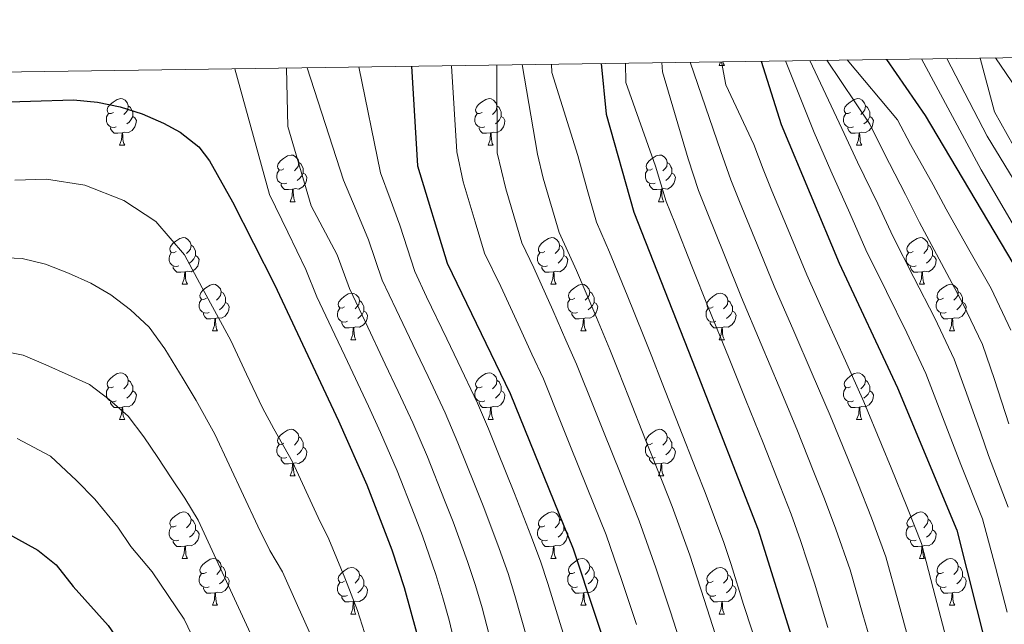
# Model space of a CAD drawing. Units: metres. Extents: x 595600 to 600097, y 4779605 to 4782639.
# Drawn here: x 597163 to 597375, y 4782216 to 4782346 of the extents above; entities that cross this region are included whole.
import ezdxf

# ---------------------------------------------------------------- set-up
doc = ezdxf.new("R2010")
doc.units = ezdxf.units.M
doc.header["$MEASUREMENT"] = 0
doc.linetypes.add('DGN Style 3', pattern=[1147.6976, 819.784, -327.9136])
for name, color, linetype, lineweight in [('Nivel 11', 7, 'Continuous', 0), ('Nivel 36', 7, 'Continuous', 0), ('Nivel 4', 7, 'Continuous', 0), ('Nivel 5', 7, 'Continuous', 0), ('Nivel 61', 7, 'Continuous', 0), ('Nivel 63', 7, 'Continuous', 0)]:
    doc.layers.add(name, color=color, linetype=linetype, lineweight=lineweight)

msp = doc.modelspace()

# ---------------------------------------------------------------- linework, layer by layer
at = {"layer": 'Nivel 11', "color": 142, "linetype": 'DGN Style 3', "lineweight": 13}
msp.add_polyline3d([(597412.13, 4782226.35, 364.72), (597409, 4782247.59, 364.72), (597403.81, 4782269.37, 364.44), (597400.01, 4782277.5, 364.44), (597372.86, 4782326.25, 365), (597369.8, 4782337.79, 364.64)], dxfattribs=at)
at = {"layer": 'Nivel 36', "color": 92, "linetype": 'Continuous', "lineweight": 0}
for p, q in [((597313.64, 4782336.18), (597313.95, 4782336.99)), ((597313.64, 4782336.18), (597314.77, 4782336.18)), ((597184.57, 4782319.04), (597185.69, 4782319.04)), ((597263.89, 4782319.04), (597265.02, 4782319.04)), ((597343.22, 4782319.04), (597344.35, 4782319.04)), ((597221.26, 4782306.9), (597222.38, 4782306.9)), ((597300.58, 4782306.9), (597301.71, 4782306.9)), ((597198.07, 4782289.13), (597199.19, 4782289.13)), ((597277.4, 4782289.13), (597278.52, 4782289.13)), ((597356.72, 4782289.13), (597357.85, 4782289.13)), ((597204.55, 4782279.09), (597205.67, 4782279.09)), ((597283.87, 4782279.09), (597285, 4782279.09)), ((597363.2, 4782279.1), (597364.32, 4782279.1)), ((597234.32, 4782277.19), (597235.44, 4782277.19)), ((597313.64, 4782277.19), (597314.77, 4782277.19)), ((597184.57, 4782260.05), (597185.69, 4782260.05)), ((597263.89, 4782260.05), (597265.02, 4782260.05)), ((597343.22, 4782260.05), (597344.35, 4782260.05)), ((597221.26, 4782247.91), (597222.38, 4782247.91)), ((597300.59, 4782247.91), (597301.71, 4782247.91)), ((597198.07, 4782230.14), (597199.2, 4782230.14)), ((597277.4, 4782230.14), (597278.52, 4782230.14)), ((597356.73, 4782230.14), (597357.85, 4782230.14)), ((597204.55, 4782220.1), (597205.67, 4782220.1)), ((597283.87, 4782220.1), (597285, 4782220.1)), ((597363.2, 4782220.11), (597364.33, 4782220.11)), ((597234.32, 4782218.2), (597235.44, 4782218.2)), ((597313.65, 4782218.2), (597314.77, 4782218.2))]:
    msp.add_line(p, q, dxfattribs=at)
at = {"layer": 'Nivel 36', "color": 92, "linetype": 'Continuous', "lineweight": 0, "flags": 128}
for points in [[(597314.43, 4782337), (597314.44, 4782336.98), (597314.55, 4782336.58), (597314.77, 4782336.18)], [(597183.27, 4782326.1), (597182.74, 4782325.83), (597182.21, 4782325.89), (597181.94, 4782326.26), (597181.89, 4782326.68), (597182.05, 4782327.2), (597182.53, 4782327.8), (597183.16, 4782328.33), (597184.06, 4782328.91), (597184.81, 4782329.07), (597185.23, 4782329.02), (597185.76, 4782328.7), (597186.29, 4782328.12), (597186.45, 4782327.48), (597186.34, 4782326.63), (597185.92, 4782326.1), (597185.5, 4782325.67)], [(597262.59, 4782326.1), (597262.06, 4782325.83), (597261.53, 4782325.89), (597261.27, 4782326.26), (597261.21, 4782326.68), (597261.37, 4782327.2), (597261.85, 4782327.8), (597262.49, 4782328.33), (597263.39, 4782328.91), (597264.13, 4782329.07), (597264.56, 4782329.02), (597265.09, 4782328.7), (597265.62, 4782328.12), (597265.78, 4782327.48), (597265.67, 4782326.63), (597265.24, 4782326.1), (597264.82, 4782325.67)], [(597341.92, 4782326.1), (597341.39, 4782325.83), (597340.86, 4782325.89), (597340.59, 4782326.26), (597340.54, 4782326.68), (597340.7, 4782327.2), (597341.18, 4782327.8), (597341.81, 4782328.33), (597342.71, 4782328.91), (597343.46, 4782329.07), (597343.88, 4782329.02), (597344.41, 4782328.7), (597344.94, 4782328.12), (597345.1, 4782327.48), (597344.99, 4782326.63), (597344.57, 4782326.1), (597344.15, 4782325.67)], [(597183.85, 4782323.02), (597183.43, 4782322.86), (597182.84, 4782322.92), (597182.37, 4782323.13), (597181.94, 4782323.55), (597181.73, 4782324.14), (597181.73, 4782324.56), (597181.78, 4782325.14), (597182.21, 4782325.83)], [(597186.45, 4782327.48), (597186.93, 4782327.16), (597187.24, 4782326.52), (597187.4, 4782326.2), (597187.4, 4782325.62), (597187.4, 4782325.2), (597187.03, 4782324.51), (597186.61, 4782324.03), (597186.13, 4782323.61)], [(597263.18, 4782323.02), (597262.75, 4782322.86), (597262.17, 4782322.92), (597261.69, 4782323.13), (597261.27, 4782323.55), (597261.05, 4782324.14), (597261.05, 4782324.56), (597261.11, 4782325.14), (597261.53, 4782325.83)], [(597265.78, 4782327.48), (597266.25, 4782327.16), (597266.57, 4782326.52), (597266.73, 4782326.2), (597266.73, 4782325.62), (597266.73, 4782325.2), (597266.36, 4782324.51), (597265.94, 4782324.03), (597265.46, 4782323.61)], [(597342.51, 4782323.02), (597342.08, 4782322.86), (597341.49, 4782322.92), (597341.02, 4782323.13), (597340.59, 4782323.55), (597340.38, 4782324.14), (597340.38, 4782324.56), (597340.43, 4782325.14), (597340.86, 4782325.83)], [(597345.1, 4782327.48), (597345.58, 4782327.16), (597345.89, 4782326.52), (597346.05, 4782326.2), (597346.05, 4782325.62), (597346.05, 4782325.2), (597345.68, 4782324.51), (597345.26, 4782324.03), (597344.78, 4782323.61)], [(597187.4, 4782325.2), (597187.86, 4782324.95), (597188.2, 4782324.33), (597188.09, 4782323.61), (597187.88, 4782322.97), (597187.3, 4782322.23), (597186.5, 4782321.75), (597185.65, 4782321.85), (597185.22, 4782321.72)], [(597266.73, 4782325.2), (597267.18, 4782324.95), (597267.53, 4782324.33), (597267.42, 4782323.61), (597267.21, 4782322.97), (597266.62, 4782322.23), (597265.83, 4782321.75), (597264.98, 4782321.85), (597264.55, 4782321.72)], [(597346.05, 4782325.2), (597346.51, 4782324.95), (597346.85, 4782324.33), (597346.74, 4782323.61), (597346.53, 4782322.97), (597345.95, 4782322.23), (597345.15, 4782321.75), (597344.31, 4782321.85), (597343.87, 4782321.72)], [(597185.11, 4782321.72), (597184.22, 4782321.64), (597183.38, 4782321.64), (597182.95, 4782322.07), (597182.63, 4782322.54), (597182.63, 4782322.86)], [(597184.57, 4782319.04), (597185, 4782320.2), (597185.11, 4782321.72), (597185.22, 4782321.72), (597185.26, 4782321.14), (597185.29, 4782320.45), (597185.36, 4782319.84), (597185.48, 4782319.44), (597185.69, 4782319.04)], [(597264.44, 4782321.72), (597263.55, 4782321.64), (597262.7, 4782321.64), (597262.28, 4782322.07), (597261.96, 4782322.54), (597261.96, 4782322.86)], [(597263.89, 4782319.04), (597264.33, 4782320.2), (597264.44, 4782321.72), (597264.55, 4782321.72), (597264.58, 4782321.14), (597264.62, 4782320.45), (597264.69, 4782319.84), (597264.8, 4782319.44), (597265.02, 4782319.04)], [(597343.77, 4782321.72), (597342.87, 4782321.64), (597342.03, 4782321.64), (597341.61, 4782322.07), (597341.29, 4782322.54), (597341.29, 4782322.86)], [(597343.22, 4782319.04), (597343.65, 4782320.2), (597343.77, 4782321.72), (597343.87, 4782321.72), (597343.91, 4782321.14), (597343.95, 4782320.45), (597344.01, 4782319.84), (597344.13, 4782319.44), (597344.35, 4782319.04)], [(597219.96, 4782313.96), (597219.43, 4782313.69), (597218.9, 4782313.75), (597218.63, 4782314.12), (597218.58, 4782314.54), (597218.74, 4782315.06), (597219.22, 4782315.66), (597219.85, 4782316.19), (597220.75, 4782316.77), (597221.5, 4782316.93), (597221.92, 4782316.88), (597222.45, 4782316.56), (597222.98, 4782315.98), (597223.14, 4782315.34), (597223.03, 4782314.49), (597222.61, 4782313.96), (597222.19, 4782313.53)], [(597223.14, 4782315.34), (597223.62, 4782315.02), (597223.93, 4782314.38), (597224.09, 4782314.06), (597224.09, 4782313.48), (597224.09, 4782313.06), (597223.72, 4782312.37), (597223.3, 4782311.89), (597222.82, 4782311.47)], [(597299.28, 4782313.96), (597298.75, 4782313.69), (597298.22, 4782313.75), (597297.96, 4782314.12), (597297.9, 4782314.54), (597298.06, 4782315.06), (597298.54, 4782315.66), (597299.18, 4782316.19), (597300.08, 4782316.77), (597300.82, 4782316.93), (597301.25, 4782316.88), (597301.78, 4782316.56), (597302.31, 4782315.98), (597302.47, 4782315.34), (597302.36, 4782314.49), (597301.93, 4782313.96), (597301.51, 4782313.53)], [(597302.47, 4782315.34), (597302.94, 4782315.02), (597303.26, 4782314.38), (597303.42, 4782314.06), (597303.42, 4782313.48), (597303.42, 4782313.06), (597303.05, 4782312.37), (597302.63, 4782311.89), (597302.15, 4782311.47)], [(597220.54, 4782310.88), (597220.12, 4782310.72), (597219.53, 4782310.78), (597219.06, 4782310.99), (597218.63, 4782311.41), (597218.42, 4782312), (597218.42, 4782312.42), (597218.47, 4782313), (597218.9, 4782313.69)], [(597224.09, 4782313.06), (597224.55, 4782312.81), (597224.89, 4782312.19), (597224.78, 4782311.47), (597224.57, 4782310.83), (597223.99, 4782310.09), (597223.19, 4782309.61), (597222.34, 4782309.71), (597221.91, 4782309.58)], [(597299.87, 4782310.88), (597299.44, 4782310.72), (597298.86, 4782310.78), (597298.38, 4782310.99), (597297.96, 4782311.41), (597297.74, 4782312), (597297.74, 4782312.42), (597297.8, 4782313), (597298.22, 4782313.69)], [(597303.42, 4782313.06), (597303.87, 4782312.81), (597304.22, 4782312.19), (597304.11, 4782311.47), (597303.9, 4782310.83), (597303.31, 4782310.09), (597302.52, 4782309.61), (597301.67, 4782309.71), (597301.24, 4782309.58)], [(597221.8, 4782309.58), (597220.91, 4782309.5), (597220.07, 4782309.5), (597219.64, 4782309.93), (597219.32, 4782310.4), (597219.32, 4782310.72)], [(597301.13, 4782309.58), (597300.24, 4782309.5), (597299.39, 4782309.5), (597298.97, 4782309.93), (597298.65, 4782310.4), (597298.65, 4782310.72)], [(597221.26, 4782306.9), (597221.69, 4782308.06), (597221.8, 4782309.58), (597221.91, 4782309.58), (597221.95, 4782309), (597221.98, 4782308.31), (597222.05, 4782307.7), (597222.17, 4782307.3), (597222.38, 4782306.9)], [(597300.58, 4782306.9), (597301.02, 4782308.06), (597301.13, 4782309.58), (597301.24, 4782309.58), (597301.27, 4782309), (597301.31, 4782308.31), (597301.38, 4782307.7), (597301.49, 4782307.3), (597301.71, 4782306.9)], [(597196.77, 4782296.19), (597196.24, 4782295.92), (597195.71, 4782295.98), (597195.45, 4782296.35), (597195.39, 4782296.77), (597195.55, 4782297.29), (597196.03, 4782297.89), (597196.67, 4782298.42), (597197.57, 4782299), (597198.31, 4782299.16), (597198.73, 4782299.11), (597199.27, 4782298.79), (597199.79, 4782298.21), (597199.95, 4782297.57), (597199.85, 4782296.72), (597199.42, 4782296.19), (597199, 4782295.76)], [(597276.1, 4782296.19), (597275.57, 4782295.93), (597275.04, 4782295.98), (597274.77, 4782296.35), (597274.72, 4782296.77), (597274.88, 4782297.29), (597275.36, 4782297.89), (597275.99, 4782298.42), (597276.89, 4782299.01), (597277.64, 4782299.17), (597278.06, 4782299.11), (597278.59, 4782298.79), (597279.12, 4782298.21), (597279.28, 4782297.57), (597279.17, 4782296.72), (597278.75, 4782296.19), (597278.33, 4782295.77)], [(597355.42, 4782296.19), (597354.89, 4782295.93), (597354.36, 4782295.98), (597354.1, 4782296.35), (597354.04, 4782296.77), (597354.2, 4782297.29), (597354.68, 4782297.89), (597355.32, 4782298.42), (597356.22, 4782299.01), (597356.96, 4782299.17), (597357.39, 4782299.11), (597357.92, 4782298.79), (597358.45, 4782298.21), (597358.61, 4782297.57), (597358.5, 4782296.72), (597358.07, 4782296.19), (597357.65, 4782295.77)], [(597197.35, 4782293.11), (597196.93, 4782292.95), (597196.35, 4782293.01), (597195.87, 4782293.22), (597195.45, 4782293.64), (597195.23, 4782294.23), (597195.23, 4782294.65), (597195.29, 4782295.23), (597195.71, 4782295.92)], [(597199.95, 4782297.57), (597200.43, 4782297.25), (597200.75, 4782296.61), (597200.91, 4782296.29), (597200.91, 4782295.71), (597200.91, 4782295.29), (597200.53, 4782294.6), (597200.11, 4782294.12), (597199.63, 4782293.7)], [(597276.68, 4782293.11), (597276.26, 4782292.95), (597275.67, 4782293.01), (597275.2, 4782293.22), (597274.77, 4782293.65), (597274.56, 4782294.23), (597274.56, 4782294.65), (597274.61, 4782295.23), (597275.04, 4782295.93)], [(597279.28, 4782297.57), (597279.76, 4782297.25), (597280.07, 4782296.61), (597280.23, 4782296.29), (597280.23, 4782295.71), (597280.23, 4782295.29), (597279.86, 4782294.6), (597279.44, 4782294.12), (597278.96, 4782293.7)], [(597356.01, 4782293.11), (597355.58, 4782292.95), (597355, 4782293.01), (597354.52, 4782293.22), (597354.1, 4782293.65), (597353.88, 4782294.23), (597353.88, 4782294.65), (597353.94, 4782295.23), (597354.36, 4782295.93)], [(597358.61, 4782297.57), (597359.08, 4782297.25), (597359.4, 4782296.61), (597359.56, 4782296.29), (597359.56, 4782295.72), (597359.56, 4782295.29), (597359.19, 4782294.6), (597358.77, 4782294.12), (597358.29, 4782293.7)], [(597200.91, 4782295.29), (597201.36, 4782295.04), (597201.71, 4782294.43), (597201.59, 4782293.7), (597201.39, 4782293.06), (597200.8, 4782292.32), (597200.01, 4782291.84), (597199.15, 4782291.95), (597198.73, 4782291.81)], [(597280.23, 4782295.29), (597280.69, 4782295.04), (597281.03, 4782294.43), (597280.92, 4782293.7), (597280.71, 4782293.06), (597280.13, 4782292.32), (597279.33, 4782291.84), (597278.48, 4782291.95), (597278.05, 4782291.81)], [(597359.56, 4782295.29), (597360.01, 4782295.04), (597360.36, 4782294.43), (597360.25, 4782293.7), (597360.04, 4782293.06), (597359.45, 4782292.32), (597358.66, 4782291.84), (597357.81, 4782291.95), (597357.38, 4782291.82)], [(597198.61, 4782291.81), (597197.73, 4782291.73), (597196.88, 4782291.73), (597196.45, 4782292.16), (597196.13, 4782292.63), (597196.13, 4782292.95)], [(597198.07, 4782289.13), (597198.51, 4782290.29), (597198.61, 4782291.81), (597198.73, 4782291.81), (597198.76, 4782291.23), (597198.79, 4782290.55), (597198.87, 4782289.93), (597198.98, 4782289.53), (597199.19, 4782289.13)], [(597277.94, 4782291.81), (597277.05, 4782291.73), (597276.21, 4782291.73), (597275.78, 4782292.16), (597275.46, 4782292.63), (597275.46, 4782292.95)], [(597277.4, 4782289.13), (597277.83, 4782290.29), (597277.94, 4782291.81), (597278.05, 4782291.81), (597278.09, 4782291.23), (597278.12, 4782290.55), (597278.19, 4782289.93), (597278.31, 4782289.53), (597278.52, 4782289.13)], [(597357.27, 4782291.82), (597356.38, 4782291.73), (597355.53, 4782291.73), (597355.11, 4782292.16), (597354.79, 4782292.64), (597354.79, 4782292.95)], [(597356.72, 4782289.13), (597357.16, 4782290.29), (597357.27, 4782291.82), (597357.38, 4782291.82), (597357.41, 4782291.23), (597357.45, 4782290.55), (597357.52, 4782289.93), (597357.63, 4782289.53), (597357.85, 4782289.13)], [(597203.25, 4782286.15), (597202.71, 4782285.89), (597202.19, 4782285.95), (597201.92, 4782286.31), (597201.87, 4782286.74), (597202.03, 4782287.26), (597202.51, 4782287.85), (597203.14, 4782288.39), (597204.04, 4782288.97), (597204.79, 4782289.13), (597205.21, 4782289.07), (597205.74, 4782288.76), (597206.27, 4782288.17), (597206.43, 4782287.53), (597206.32, 4782286.69), (597205.89, 4782286.15), (597205.47, 4782285.73)], [(597206.43, 4782287.53), (597206.91, 4782287.22), (597207.22, 4782286.58), (597207.38, 4782286.26), (597207.38, 4782285.68), (597207.38, 4782285.25), (597207.01, 4782284.57), (597206.59, 4782284.09), (597206.11, 4782283.67)], [(597282.57, 4782286.15), (597282.04, 4782285.89), (597281.51, 4782285.95), (597281.25, 4782286.31), (597281.19, 4782286.74), (597281.35, 4782287.26), (597281.83, 4782287.85), (597282.47, 4782288.39), (597283.37, 4782288.97), (597284.11, 4782289.13), (597284.54, 4782289.07), (597285.07, 4782288.76), (597285.6, 4782288.17), (597285.76, 4782287.53), (597285.65, 4782286.69), (597285.22, 4782286.15), (597284.8, 4782285.73)], [(597285.76, 4782287.53), (597286.23, 4782287.22), (597286.55, 4782286.58), (597286.71, 4782286.26), (597286.71, 4782285.68), (597286.71, 4782285.25), (597286.34, 4782284.57), (597285.92, 4782284.09), (597285.44, 4782283.67)], [(597361.9, 4782286.16), (597361.37, 4782285.89), (597360.84, 4782285.95), (597360.57, 4782286.32), (597360.52, 4782286.74), (597360.68, 4782287.26), (597361.16, 4782287.86), (597361.79, 4782288.39), (597362.69, 4782288.97), (597363.44, 4782289.13), (597363.86, 4782289.08), (597364.39, 4782288.76), (597364.92, 4782288.18), (597365.08, 4782287.54), (597364.97, 4782286.69), (597364.55, 4782286.16), (597364.13, 4782285.73)], [(597365.08, 4782287.54), (597365.56, 4782287.22), (597365.87, 4782286.58), (597366.03, 4782286.26), (597366.03, 4782285.68), (597366.03, 4782285.26), (597365.66, 4782284.57), (597365.24, 4782284.09), (597364.76, 4782283.67)], [(597203.83, 4782283.07), (597203.41, 4782282.91), (597202.82, 4782282.97), (597202.35, 4782283.19), (597201.92, 4782283.61), (597201.71, 4782284.19), (597201.71, 4782284.61), (597201.76, 4782285.2), (597202.19, 4782285.89)], [(597207.38, 4782285.25), (597207.83, 4782285.01), (597208.18, 4782284.39), (597208.07, 4782283.67), (597207.86, 4782283.03), (597207.28, 4782282.29), (597206.48, 4782281.81), (597205.63, 4782281.91), (597205.2, 4782281.78)], [(597233.02, 4782284.25), (597232.49, 4782283.99), (597231.96, 4782284.04), (597231.69, 4782284.41), (597231.64, 4782284.83), (597231.8, 4782285.35), (597232.28, 4782285.95), (597232.91, 4782286.48), (597233.81, 4782287.07), (597234.56, 4782287.23), (597234.98, 4782287.17), (597235.51, 4782286.85), (597236.04, 4782286.27), (597236.2, 4782285.63), (597236.09, 4782284.78), (597235.67, 4782284.25), (597235.25, 4782283.83)], [(597236.2, 4782285.63), (597236.68, 4782285.31), (597236.99, 4782284.67), (597237.15, 4782284.35), (597237.15, 4782283.77), (597237.15, 4782283.35), (597236.78, 4782282.66), (597236.36, 4782282.18), (597235.88, 4782281.76)], [(597283.16, 4782283.07), (597282.73, 4782282.91), (597282.15, 4782282.97), (597281.67, 4782283.19), (597281.25, 4782283.61), (597281.03, 4782284.19), (597281.03, 4782284.61), (597281.09, 4782285.2), (597281.51, 4782285.89)], [(597286.71, 4782285.25), (597287.16, 4782285.01), (597287.51, 4782284.39), (597287.4, 4782283.67), (597287.19, 4782283.03), (597286.6, 4782282.29), (597285.81, 4782281.81), (597284.96, 4782281.91), (597284.53, 4782281.78)], [(597312.34, 4782284.25), (597311.81, 4782283.99), (597311.28, 4782284.04), (597311.02, 4782284.41), (597310.96, 4782284.83), (597311.12, 4782285.35), (597311.6, 4782285.95), (597312.24, 4782286.48), (597313.14, 4782287.07), (597313.88, 4782287.23), (597314.31, 4782287.17), (597314.84, 4782286.85), (597315.37, 4782286.27), (597315.53, 4782285.63), (597315.42, 4782284.78), (597314.99, 4782284.25), (597314.57, 4782283.83)], [(597315.53, 4782285.63), (597316, 4782285.31), (597316.32, 4782284.67), (597316.48, 4782284.35), (597316.48, 4782283.77), (597316.48, 4782283.35), (597316.11, 4782282.66), (597315.69, 4782282.18), (597315.21, 4782281.76)], [(597362.48, 4782283.08), (597362.06, 4782282.92), (597361.47, 4782282.98), (597361, 4782283.19), (597360.57, 4782283.61), (597360.36, 4782284.2), (597360.36, 4782284.62), (597360.41, 4782285.2), (597360.84, 4782285.89)], [(597366.03, 4782285.26), (597366.49, 4782285.01), (597366.83, 4782284.39), (597366.72, 4782283.67), (597366.51, 4782283.03), (597365.93, 4782282.29), (597365.13, 4782281.81), (597364.28, 4782281.91), (597363.85, 4782281.78)], [(597233.6, 4782281.17), (597233.18, 4782281.01), (597232.59, 4782281.07), (597232.12, 4782281.28), (597231.69, 4782281.71), (597231.48, 4782282.29), (597231.48, 4782282.71), (597231.53, 4782283.29), (597231.96, 4782283.99)], [(597237.15, 4782283.35), (597237.61, 4782283.1), (597237.95, 4782282.49), (597237.84, 4782281.76), (597237.63, 4782281.12), (597237.05, 4782280.38), (597236.25, 4782279.9), (597235.4, 4782280.01), (597234.97, 4782279.87)], [(597312.93, 4782281.17), (597312.5, 4782281.01), (597311.92, 4782281.07), (597311.44, 4782281.28), (597311.02, 4782281.71), (597310.8, 4782282.29), (597310.8, 4782282.71), (597310.86, 4782283.29), (597311.28, 4782283.99)], [(597316.48, 4782283.35), (597316.93, 4782283.1), (597317.28, 4782282.49), (597317.17, 4782281.76), (597316.96, 4782281.12), (597316.37, 4782280.38), (597315.58, 4782279.9), (597314.73, 4782280.01), (597314.3, 4782279.87)], [(597205.09, 4782281.78), (597204.2, 4782281.69), (597203.36, 4782281.69), (597202.93, 4782282.13), (597202.61, 4782282.6), (597202.61, 4782282.91)], [(597204.55, 4782279.09), (597204.98, 4782280.25), (597205.09, 4782281.78), (597205.2, 4782281.78), (597205.24, 4782281.19), (597205.27, 4782280.51), (597205.34, 4782279.89), (597205.46, 4782279.49), (597205.67, 4782279.09)], [(597234.86, 4782279.87), (597233.97, 4782279.79), (597233.13, 4782279.79), (597232.7, 4782280.22), (597232.38, 4782280.69), (597232.38, 4782281.01)], [(597284.42, 4782281.78), (597283.53, 4782281.69), (597282.68, 4782281.69), (597282.26, 4782282.13), (597281.94, 4782282.6), (597281.94, 4782282.91)], [(597283.87, 4782279.09), (597284.31, 4782280.25), (597284.42, 4782281.78), (597284.53, 4782281.78), (597284.56, 4782281.19), (597284.6, 4782280.51), (597284.67, 4782279.89), (597284.78, 4782279.49), (597285, 4782279.09)], [(597314.19, 4782279.87), (597313.3, 4782279.79), (597312.45, 4782279.79), (597312.03, 4782280.22), (597311.71, 4782280.69), (597311.71, 4782281.01)], [(597363.74, 4782281.78), (597362.85, 4782281.7), (597362.01, 4782281.7), (597361.58, 4782282.13), (597361.26, 4782282.6), (597361.26, 4782282.92)], [(597363.2, 4782279.1), (597363.63, 4782280.26), (597363.74, 4782281.78), (597363.85, 4782281.78), (597363.89, 4782281.2), (597363.92, 4782280.51), (597363.99, 4782279.9), (597364.11, 4782279.5), (597364.32, 4782279.1)], [(597234.32, 4782277.19), (597234.75, 4782278.35), (597234.86, 4782279.87), (597234.97, 4782279.87), (597235.01, 4782279.29), (597235.04, 4782278.61), (597235.11, 4782277.99), (597235.23, 4782277.59), (597235.44, 4782277.19)], [(597313.64, 4782277.19), (597314.08, 4782278.35), (597314.19, 4782279.87), (597314.3, 4782279.87), (597314.33, 4782279.29), (597314.37, 4782278.61), (597314.44, 4782277.99), (597314.55, 4782277.59), (597314.77, 4782277.19)], [(597183.27, 4782267.11), (597182.74, 4782266.84), (597182.21, 4782266.9), (597181.94, 4782267.27), (597181.89, 4782267.69), (597182.05, 4782268.21), (597182.53, 4782268.81), (597183.16, 4782269.34), (597184.06, 4782269.92), (597184.81, 4782270.08), (597185.23, 4782270.03), (597185.76, 4782269.71), (597186.29, 4782269.13), (597186.45, 4782268.49), (597186.34, 4782267.64), (597185.92, 4782267.11), (597185.5, 4782266.68)], [(597186.45, 4782268.49), (597186.93, 4782268.17), (597187.24, 4782267.53), (597187.4, 4782267.21), (597187.4, 4782266.63), (597187.4, 4782266.21), (597187.03, 4782265.52), (597186.61, 4782265.04), (597186.13, 4782264.62)], [(597262.59, 4782267.11), (597262.06, 4782266.84), (597261.53, 4782266.9), (597261.27, 4782267.27), (597261.21, 4782267.69), (597261.37, 4782268.21), (597261.85, 4782268.81), (597262.49, 4782269.34), (597263.39, 4782269.92), (597264.13, 4782270.08), (597264.56, 4782270.03), (597265.09, 4782269.71), (597265.62, 4782269.13), (597265.78, 4782268.49), (597265.67, 4782267.64), (597265.24, 4782267.11), (597264.82, 4782266.68)], [(597265.78, 4782268.49), (597266.25, 4782268.17), (597266.57, 4782267.53), (597266.73, 4782267.21), (597266.73, 4782266.63), (597266.73, 4782266.21), (597266.36, 4782265.52), (597265.94, 4782265.04), (597265.46, 4782264.62)], [(597341.92, 4782267.11), (597341.39, 4782266.84), (597340.86, 4782266.9), (597340.6, 4782267.27), (597340.54, 4782267.69), (597340.7, 4782268.21), (597341.18, 4782268.81), (597341.82, 4782269.34), (597342.72, 4782269.92), (597343.46, 4782270.08), (597343.89, 4782270.03), (597344.42, 4782269.71), (597344.95, 4782269.13), (597345.11, 4782268.49), (597345, 4782267.64), (597344.57, 4782267.11), (597344.15, 4782266.68)], [(597345.11, 4782268.49), (597345.58, 4782268.17), (597345.9, 4782267.53), (597346.06, 4782267.21), (597346.06, 4782266.63), (597346.06, 4782266.21), (597345.69, 4782265.52), (597345.27, 4782265.04), (597344.79, 4782264.62)], [(597183.85, 4782264.03), (597183.43, 4782263.87), (597182.84, 4782263.93), (597182.37, 4782264.14), (597181.94, 4782264.56), (597181.73, 4782265.15), (597181.73, 4782265.57), (597181.78, 4782266.15), (597182.21, 4782266.84)], [(597187.4, 4782266.21), (597187.86, 4782265.96), (597188.2, 4782265.34), (597188.09, 4782264.62), (597187.88, 4782263.98), (597187.3, 4782263.24), (597186.5, 4782262.76), (597185.65, 4782262.86), (597185.22, 4782262.73)], [(597263.18, 4782264.03), (597262.75, 4782263.87), (597262.17, 4782263.93), (597261.69, 4782264.14), (597261.27, 4782264.56), (597261.05, 4782265.15), (597261.05, 4782265.57), (597261.11, 4782266.15), (597261.53, 4782266.84)], [(597266.73, 4782266.21), (597267.18, 4782265.96), (597267.53, 4782265.34), (597267.42, 4782264.62), (597267.21, 4782263.98), (597266.63, 4782263.24), (597265.83, 4782262.76), (597264.98, 4782262.86), (597264.55, 4782262.73)], [(597342.51, 4782264.03), (597342.08, 4782263.87), (597341.5, 4782263.93), (597341.02, 4782264.14), (597340.6, 4782264.56), (597340.38, 4782265.15), (597340.38, 4782265.57), (597340.44, 4782266.15), (597340.86, 4782266.84)], [(597346.06, 4782266.21), (597346.51, 4782265.96), (597346.86, 4782265.34), (597346.75, 4782264.62), (597346.54, 4782263.98), (597345.95, 4782263.24), (597345.16, 4782262.76), (597344.31, 4782262.86), (597343.88, 4782262.73)], [(597185.11, 4782262.73), (597184.22, 4782262.65), (597183.38, 4782262.65), (597182.95, 4782263.08), (597182.63, 4782263.55), (597182.63, 4782263.87)], [(597184.57, 4782260.05), (597185, 4782261.21), (597185.11, 4782262.73), (597185.22, 4782262.73), (597185.26, 4782262.15), (597185.29, 4782261.46), (597185.36, 4782260.85), (597185.48, 4782260.45), (597185.69, 4782260.05)], [(597264.44, 4782262.73), (597263.55, 4782262.65), (597262.71, 4782262.65), (597262.28, 4782263.08), (597261.96, 4782263.55), (597261.96, 4782263.87)], [(597263.89, 4782260.05), (597264.33, 4782261.21), (597264.44, 4782262.73), (597264.55, 4782262.73), (597264.59, 4782262.15), (597264.62, 4782261.46), (597264.69, 4782260.85), (597264.81, 4782260.45), (597265.02, 4782260.05)], [(597343.77, 4782262.73), (597342.88, 4782262.65), (597342.03, 4782262.65), (597341.61, 4782263.08), (597341.29, 4782263.55), (597341.29, 4782263.87)], [(597343.22, 4782260.05), (597343.66, 4782261.21), (597343.77, 4782262.73), (597343.88, 4782262.73), (597343.91, 4782262.15), (597343.95, 4782261.46), (597344.02, 4782260.85), (597344.13, 4782260.45), (597344.35, 4782260.05)], [(597219.96, 4782254.97), (597219.43, 4782254.7), (597218.9, 4782254.76), (597218.63, 4782255.13), (597218.58, 4782255.55), (597218.74, 4782256.07), (597219.22, 4782256.67), (597219.85, 4782257.2), (597220.75, 4782257.78), (597221.5, 4782257.94), (597221.92, 4782257.89), (597222.45, 4782257.57), (597222.98, 4782256.99), (597223.14, 4782256.35), (597223.03, 4782255.5), (597222.61, 4782254.97), (597222.19, 4782254.54)], [(597299.29, 4782254.97), (597298.76, 4782254.7), (597298.23, 4782254.76), (597297.96, 4782255.13), (597297.91, 4782255.55), (597298.07, 4782256.07), (597298.55, 4782256.67), (597299.18, 4782257.2), (597300.08, 4782257.78), (597300.83, 4782257.94), (597301.25, 4782257.89), (597301.78, 4782257.57), (597302.31, 4782256.99), (597302.47, 4782256.35), (597302.36, 4782255.5), (597301.93, 4782254.97), (597301.52, 4782254.54)], [(597223.14, 4782256.35), (597223.62, 4782256.03), (597223.93, 4782255.39), (597224.09, 4782255.07), (597224.09, 4782254.49), (597224.09, 4782254.07), (597223.72, 4782253.38), (597223.3, 4782252.9), (597222.82, 4782252.48)], [(597302.47, 4782256.35), (597302.95, 4782256.03), (597303.26, 4782255.39), (597303.42, 4782255.07), (597303.42, 4782254.49), (597303.42, 4782254.07), (597303.05, 4782253.38), (597302.63, 4782252.9), (597302.15, 4782252.48)], [(597220.54, 4782251.89), (597220.12, 4782251.73), (597219.53, 4782251.79), (597219.06, 4782252), (597218.63, 4782252.42), (597218.42, 4782253.01), (597218.42, 4782253.43), (597218.47, 4782254.01), (597218.9, 4782254.7)], [(597224.09, 4782254.07), (597224.55, 4782253.82), (597224.89, 4782253.2), (597224.78, 4782252.48), (597224.57, 4782251.84), (597223.99, 4782251.1), (597223.19, 4782250.62), (597222.34, 4782250.72), (597221.91, 4782250.59)], [(597299.87, 4782251.89), (597299.45, 4782251.73), (597298.86, 4782251.79), (597298.39, 4782252), (597297.96, 4782252.42), (597297.75, 4782253.01), (597297.75, 4782253.43), (597297.8, 4782254.01), (597298.23, 4782254.7)], [(597303.42, 4782254.07), (597303.88, 4782253.82), (597304.22, 4782253.2), (597304.11, 4782252.48), (597303.9, 4782251.84), (597303.32, 4782251.1), (597302.52, 4782250.62), (597301.67, 4782250.72), (597301.24, 4782250.59)], [(597221.8, 4782250.59), (597220.91, 4782250.51), (597220.07, 4782250.51), (597219.64, 4782250.94), (597219.32, 4782251.41), (597219.32, 4782251.73)], [(597301.13, 4782250.59), (597300.24, 4782250.51), (597299.4, 4782250.51), (597298.97, 4782250.94), (597298.65, 4782251.41), (597298.65, 4782251.73)], [(597221.26, 4782247.91), (597221.69, 4782249.07), (597221.8, 4782250.59), (597221.91, 4782250.59), (597221.95, 4782250.01), (597221.98, 4782249.32), (597222.05, 4782248.71), (597222.17, 4782248.31), (597222.38, 4782247.91)], [(597300.59, 4782247.91), (597301.02, 4782249.07), (597301.13, 4782250.59), (597301.24, 4782250.59), (597301.28, 4782250.01), (597301.31, 4782249.32), (597301.38, 4782248.71), (597301.5, 4782248.31), (597301.71, 4782247.91)], [(597196.77, 4782237.2), (597196.24, 4782236.93), (597195.71, 4782236.99), (597195.45, 4782237.36), (597195.39, 4782237.78), (597195.55, 4782238.3), (597196.03, 4782238.9), (597196.67, 4782239.43), (597197.57, 4782240.01), (597198.31, 4782240.17), (597198.74, 4782240.12), (597199.27, 4782239.8), (597199.8, 4782239.22), (597199.96, 4782238.58), (597199.85, 4782237.73), (597199.42, 4782237.2), (597199, 4782236.77)], [(597276.1, 4782237.2), (597275.57, 4782236.93), (597275.04, 4782236.99), (597274.77, 4782237.36), (597274.72, 4782237.78), (597274.88, 4782238.3), (597275.36, 4782238.9), (597275.99, 4782239.43), (597276.89, 4782240.01), (597277.64, 4782240.17), (597278.06, 4782240.12), (597278.59, 4782239.8), (597279.12, 4782239.22), (597279.28, 4782238.58), (597279.17, 4782237.73), (597278.75, 4782237.2), (597278.33, 4782236.77)], [(597355.43, 4782237.2), (597354.89, 4782236.93), (597354.37, 4782236.99), (597354.1, 4782237.36), (597354.05, 4782237.78), (597354.21, 4782238.3), (597354.68, 4782238.9), (597355.32, 4782239.43), (597356.22, 4782240.01), (597356.96, 4782240.17), (597357.39, 4782240.12), (597357.92, 4782239.8), (597358.45, 4782239.22), (597358.61, 4782238.58), (597358.5, 4782237.73), (597358.07, 4782237.2), (597357.65, 4782236.77)], [(597197.36, 4782234.12), (597196.93, 4782233.96), (597196.35, 4782234.02), (597195.87, 4782234.23), (597195.45, 4782234.65), (597195.23, 4782235.24), (597195.23, 4782235.66), (597195.29, 4782236.24), (597195.71, 4782236.93)], [(597199.96, 4782238.58), (597200.43, 4782238.26), (597200.75, 4782237.62), (597200.91, 4782237.3), (597200.91, 4782236.72), (597200.91, 4782236.3), (597200.54, 4782235.61), (597200.12, 4782235.13), (597199.64, 4782234.71)], [(597276.68, 4782234.12), (597276.26, 4782233.96), (597275.67, 4782234.02), (597275.2, 4782234.23), (597274.77, 4782234.65), (597274.56, 4782235.24), (597274.56, 4782235.66), (597274.61, 4782236.24), (597275.04, 4782236.93)], [(597279.28, 4782238.58), (597279.76, 4782238.26), (597280.07, 4782237.62), (597280.23, 4782237.3), (597280.23, 4782236.72), (597280.23, 4782236.3), (597279.86, 4782235.61), (597279.44, 4782235.13), (597278.96, 4782234.71)], [(597356.01, 4782234.12), (597355.59, 4782233.96), (597355, 4782234.02), (597354.53, 4782234.23), (597354.1, 4782234.65), (597353.89, 4782235.24), (597353.89, 4782235.66), (597353.94, 4782236.24), (597354.37, 4782236.93)], [(597358.61, 4782238.58), (597359.08, 4782238.26), (597359.4, 4782237.62), (597359.56, 4782237.3), (597359.56, 4782236.72), (597359.56, 4782236.3), (597359.19, 4782235.61), (597358.77, 4782235.13), (597358.29, 4782234.71)], [(597200.91, 4782236.3), (597201.36, 4782236.05), (597201.71, 4782235.43), (597201.6, 4782234.71), (597201.39, 4782234.07), (597200.8, 4782233.33), (597200.01, 4782232.85), (597199.16, 4782232.95), (597198.73, 4782232.82)], [(597280.23, 4782236.3), (597280.69, 4782236.05), (597281.03, 4782235.43), (597280.92, 4782234.71), (597280.71, 4782234.07), (597280.13, 4782233.33), (597279.33, 4782232.85), (597278.48, 4782232.95), (597278.05, 4782232.82)], [(597359.56, 4782236.3), (597360.01, 4782236.05), (597360.36, 4782235.43), (597360.25, 4782234.71), (597360.04, 4782234.07), (597359.45, 4782233.33), (597358.66, 4782232.85), (597357.81, 4782232.95), (597357.38, 4782232.82)], [(597198.62, 4782232.82), (597197.73, 4782232.74), (597196.88, 4782232.74), (597196.46, 4782233.17), (597196.14, 4782233.64), (597196.14, 4782233.96)], [(597198.07, 4782230.14), (597198.51, 4782231.3), (597198.62, 4782232.82), (597198.73, 4782232.82), (597198.76, 4782232.24), (597198.8, 4782231.55), (597198.87, 4782230.94), (597198.98, 4782230.54), (597199.2, 4782230.14)], [(597277.94, 4782232.82), (597277.05, 4782232.74), (597276.21, 4782232.74), (597275.78, 4782233.17), (597275.46, 4782233.64), (597275.46, 4782233.96)], [(597277.4, 4782230.14), (597277.83, 4782231.3), (597277.94, 4782232.82), (597278.05, 4782232.82), (597278.09, 4782232.24), (597278.12, 4782231.55), (597278.19, 4782230.94), (597278.31, 4782230.54), (597278.52, 4782230.14)], [(597357.27, 4782232.82), (597356.38, 4782232.74), (597355.53, 4782232.74), (597355.11, 4782233.17), (597354.79, 4782233.64), (597354.79, 4782233.96)], [(597356.73, 4782230.14), (597357.16, 4782231.3), (597357.27, 4782232.82), (597357.38, 4782232.82), (597357.41, 4782232.24), (597357.45, 4782231.55), (597357.52, 4782230.94), (597357.63, 4782230.54), (597357.85, 4782230.14)], [(597203.25, 4782227.16), (597202.72, 4782226.9), (597202.19, 4782226.95), (597201.92, 4782227.32), (597201.87, 4782227.75), (597202.03, 4782228.27), (597202.51, 4782228.86), (597203.14, 4782229.39), (597204.04, 4782229.98), (597204.79, 4782230.14), (597205.21, 4782230.08), (597205.74, 4782229.77), (597206.27, 4782229.18), (597206.43, 4782228.54), (597206.32, 4782227.69), (597205.9, 4782227.16), (597205.48, 4782226.74)], [(597282.57, 4782227.16), (597282.04, 4782226.9), (597281.51, 4782226.95), (597281.25, 4782227.32), (597281.19, 4782227.75), (597281.35, 4782228.27), (597281.83, 4782228.86), (597282.47, 4782229.39), (597283.37, 4782229.98), (597284.11, 4782230.14), (597284.54, 4782230.08), (597285.07, 4782229.77), (597285.6, 4782229.18), (597285.76, 4782228.54), (597285.65, 4782227.69), (597285.22, 4782227.16), (597284.8, 4782226.74)], [(597361.9, 4782227.16), (597361.37, 4782226.9), (597360.84, 4782226.95), (597360.57, 4782227.32), (597360.52, 4782227.75), (597360.68, 4782228.27), (597361.16, 4782228.86), (597361.79, 4782229.39), (597362.69, 4782229.98), (597363.44, 4782230.14), (597363.87, 4782230.08), (597364.39, 4782229.77), (597364.93, 4782229.18), (597365.09, 4782228.54), (597364.97, 4782227.69), (597364.55, 4782227.16), (597364.13, 4782226.74)], [(597206.43, 4782228.54), (597206.91, 4782228.23), (597207.22, 4782227.59), (597207.38, 4782227.27), (597207.38, 4782226.69), (597207.38, 4782226.26), (597207.01, 4782225.57), (597206.59, 4782225.09), (597206.11, 4782224.67)], [(597233.02, 4782225.26), (597232.49, 4782224.99), (597231.96, 4782225.05), (597231.69, 4782225.42), (597231.64, 4782225.84), (597231.8, 4782226.36), (597232.28, 4782226.96), (597232.91, 4782227.49), (597233.81, 4782228.07), (597234.56, 4782228.23), (597234.98, 4782228.18), (597235.51, 4782227.86), (597236.04, 4782227.28), (597236.2, 4782226.64), (597236.09, 4782225.79), (597235.67, 4782225.26), (597235.25, 4782224.83)], [(597285.76, 4782228.54), (597286.23, 4782228.23), (597286.55, 4782227.59), (597286.71, 4782227.27), (597286.71, 4782226.69), (597286.71, 4782226.26), (597286.34, 4782225.57), (597285.92, 4782225.09), (597285.44, 4782224.67)], [(597312.35, 4782225.26), (597311.81, 4782224.99), (597311.29, 4782225.05), (597311.02, 4782225.42), (597310.97, 4782225.84), (597311.13, 4782226.36), (597311.61, 4782226.96), (597312.24, 4782227.49), (597313.14, 4782228.07), (597313.89, 4782228.23), (597314.31, 4782228.18), (597314.84, 4782227.86), (597315.37, 4782227.28), (597315.53, 4782226.64), (597315.42, 4782225.79), (597314.99, 4782225.26), (597314.57, 4782224.83)], [(597365.09, 4782228.54), (597365.56, 4782228.23), (597365.87, 4782227.59), (597366.03, 4782227.27), (597366.03, 4782226.69), (597366.03, 4782226.26), (597365.67, 4782225.57), (597365.25, 4782225.09), (597364.77, 4782224.67)], [(597203.83, 4782224.08), (597203.41, 4782223.92), (597202.82, 4782223.98), (597202.35, 4782224.19), (597201.92, 4782224.62), (597201.71, 4782225.2), (597201.71, 4782225.62), (597201.76, 4782226.21), (597202.19, 4782226.9)], [(597207.38, 4782226.26), (597207.84, 4782226.01), (597208.18, 4782225.4), (597208.07, 4782224.67), (597207.86, 4782224.03), (597207.28, 4782223.29), (597206.48, 4782222.81), (597205.63, 4782222.92), (597205.2, 4782222.79)], [(597236.2, 4782226.64), (597236.68, 4782226.32), (597236.99, 4782225.68), (597237.15, 4782225.36), (597237.15, 4782224.78), (597237.15, 4782224.36), (597236.78, 4782223.67), (597236.36, 4782223.19), (597235.88, 4782222.77)], [(597283.16, 4782224.08), (597282.73, 4782223.92), (597282.15, 4782223.98), (597281.67, 4782224.19), (597281.25, 4782224.62), (597281.03, 4782225.2), (597281.03, 4782225.62), (597281.09, 4782226.21), (597281.51, 4782226.9)], [(597286.71, 4782226.26), (597287.16, 4782226.01), (597287.51, 4782225.4), (597287.4, 4782224.67), (597287.19, 4782224.03), (597286.6, 4782223.29), (597285.81, 4782222.81), (597284.96, 4782222.92), (597284.53, 4782222.79)], [(597315.53, 4782226.64), (597316.01, 4782226.32), (597316.32, 4782225.68), (597316.48, 4782225.36), (597316.48, 4782224.78), (597316.48, 4782224.36), (597316.11, 4782223.67), (597315.69, 4782223.19), (597315.21, 4782222.77)], [(597362.49, 4782224.08), (597362.06, 4782223.92), (597361.47, 4782223.98), (597361, 4782224.19), (597360.57, 4782224.62), (597360.36, 4782225.2), (597360.36, 4782225.62), (597360.41, 4782226.21), (597360.84, 4782226.9)], [(597366.03, 4782226.26), (597366.49, 4782226.01), (597366.83, 4782225.4), (597366.73, 4782224.67), (597366.51, 4782224.03), (597365.93, 4782223.29), (597365.13, 4782222.81), (597364.29, 4782222.92), (597363.85, 4782222.79)], [(597205.09, 4782222.79), (597204.2, 4782222.7), (597203.36, 4782222.7), (597202.93, 4782223.13), (597202.61, 4782223.61), (597202.61, 4782223.92)], [(597233.6, 4782222.18), (597233.18, 4782222.02), (597232.59, 4782222.08), (597232.12, 4782222.29), (597231.69, 4782222.71), (597231.48, 4782223.3), (597231.48, 4782223.72), (597231.53, 4782224.3), (597231.96, 4782224.99)], [(597237.15, 4782224.36), (597237.61, 4782224.11), (597237.95, 4782223.49), (597237.84, 4782222.77), (597237.63, 4782222.13), (597237.05, 4782221.39), (597236.25, 4782220.91), (597235.4, 4782221.01), (597234.97, 4782220.88)], [(597284.42, 4782222.79), (597283.53, 4782222.7), (597282.68, 4782222.7), (597282.26, 4782223.13), (597281.94, 4782223.61), (597281.94, 4782223.92)], [(597312.93, 4782222.18), (597312.51, 4782222.02), (597311.92, 4782222.08), (597311.45, 4782222.29), (597311.02, 4782222.71), (597310.81, 4782223.3), (597310.81, 4782223.72), (597310.86, 4782224.3), (597311.29, 4782224.99)], [(597316.48, 4782224.36), (597316.93, 4782224.11), (597317.28, 4782223.49), (597317.17, 4782222.77), (597316.96, 4782222.13), (597316.37, 4782221.39), (597315.58, 4782220.91), (597314.73, 4782221.01), (597314.3, 4782220.88)], [(597363.75, 4782222.79), (597362.85, 4782222.71), (597362.01, 4782222.71), (597361.59, 4782223.13), (597361.27, 4782223.61), (597361.27, 4782223.92)], [(597204.55, 4782220.1), (597204.98, 4782221.26), (597205.09, 4782222.79), (597205.2, 4782222.79), (597205.24, 4782222.2), (597205.27, 4782221.52), (597205.34, 4782220.9), (597205.46, 4782220.5), (597205.67, 4782220.1)], [(597234.86, 4782220.88), (597233.97, 4782220.8), (597233.13, 4782220.8), (597232.7, 4782221.23), (597232.38, 4782221.7), (597232.38, 4782222.02)], [(597283.87, 4782220.1), (597284.31, 4782221.26), (597284.42, 4782222.79), (597284.53, 4782222.79), (597284.56, 4782222.2), (597284.6, 4782221.52), (597284.67, 4782220.9), (597284.78, 4782220.5), (597285, 4782220.1)], [(597314.19, 4782220.88), (597313.3, 4782220.8), (597312.45, 4782220.8), (597312.03, 4782221.23), (597311.71, 4782221.7), (597311.71, 4782222.02)], [(597363.2, 4782220.11), (597363.63, 4782221.27), (597363.75, 4782222.79), (597363.85, 4782222.79), (597363.89, 4782222.21), (597363.93, 4782221.52), (597363.99, 4782220.91), (597364.11, 4782220.51), (597364.33, 4782220.11)], [(597234.32, 4782218.2), (597234.75, 4782219.36), (597234.86, 4782220.88), (597234.97, 4782220.88), (597235.01, 4782220.3), (597235.04, 4782219.61), (597235.11, 4782219), (597235.23, 4782218.6), (597235.44, 4782218.2)], [(597313.65, 4782218.2), (597314.08, 4782219.36), (597314.19, 4782220.88), (597314.3, 4782220.88), (597314.33, 4782220.3), (597314.37, 4782219.61), (597314.44, 4782219), (597314.55, 4782218.6), (597314.77, 4782218.2)]]:
    msp.add_lwpolyline(points, dxfattribs=at)
at = {"layer": 'Nivel 4', "color": 36, "linetype": 'Continuous', "lineweight": 30, "flags": 128}
for points, elevation in [([(597288.26, 4782336.62), (597289.28, 4782325.74), (597295.26, 4782304.66), (597308.63, 4782270.73), (597322, 4782236.33), (597331.91, 4782204.65), (597337.55, 4782179.45), (597341.13, 4782159.77), (597343.05, 4782152.66), (597344.05, 4782147.67), (597345.99, 4782141.33), (597349.35, 4782124.6), (597350.12, 4782112.27), (597351.75, 4782100.45), (597352.73, 4782072.68), (597353, 4782059.9), (597351.95, 4782041.22), (597352.04, 4782036.18), (597351.3, 4782029.25), (597343.79, 4781979.57)], 425), ([(597322.7, 4782337.12), (597326.96, 4782323.51), (597339.49, 4782293.65), (597351.98, 4782266.83), (597364.82, 4782236.22), (597371.25, 4782210.68), (597373.16, 4782202.47), (597377.78, 4782174.16)], 400), ([(597349.67, 4782337.51), (597357.98, 4782325.47), (597378.21, 4782291.38)], 375), ([(597247.41, 4782336.03), (597248.71, 4782314.63), (597255.09, 4782293.66), (597268.63, 4782265.67), (597282.22, 4782232.2), (597291.64, 4782203.94), (597299.13, 4782175.22), (597302.09, 4782163.43), (597304.06, 4782153.61), (597308.54, 4782109.77), (597308.53, 4782085.62), (597306.74, 4782068.8), (597305.33, 4782061.87), (597303.71, 4782050.9), (597300.62, 4782035.49), (597297.42, 4782024.54), (597288.8, 4782001.72), (597276.9, 4781974.85)], 450), ([(597156.11, 4782328.22), (597174.67, 4782328.8), (597179.81, 4782328.33), (597184.69, 4782327.32), (597189.42, 4782325.81), (597194.02, 4782323.78), (597197.58, 4782321.82), (597201.61, 4782318.72), (597203.96, 4782315.67), (597208.91, 4782306.9), (597217.93, 4782289.12), (597231.71, 4782259.73), (597237.77, 4782246.03), (597243.17, 4782232.02), (597245.81, 4782223.9), (597248.45, 4782214.24), (597252.61, 4782194.69), (597258.08, 4782161.17), (597259.41, 4782150.38), (597260.65, 4782135.42), (597261.03, 4782124.77)], 475), ([(597146.87, 4782242.99), (597167.01, 4782231.97), (597170.89, 4782228.82), (597174.56, 4782224.14), (597182.12, 4782215.73), (597185.63, 4782210.67), (597189.7, 4782206.19), (597198.78, 4782192.36), (597202.71, 4782180.23), (597205.2, 4782168.88), (597205.83, 4782163.92), (597205.98, 4782157.5), (597206.67, 4782151.25), (597206.21, 4782144.98), (597206.34, 4782138.15), (597205.91, 4782133.16), (597206.07, 4782121.62)], 500)]:
    msp.add_lwpolyline(points, dxfattribs=dict(at, elevation=elevation))
at = {"layer": 'Nivel 5', "color": 36, "linetype": 'Continuous', "lineweight": 0, "flags": 128}
for points, elevation in [([(597295.83, 4782215.94), (597292.71, 4782225.44), (597289.31, 4782235.25), (597285.24, 4782245.36), (597281.51, 4782254.63), (597279.64, 4782259.27), (597275.79, 4782268.82), (597273.3, 4782274.13), (597270.83, 4782279.6), (597266.61, 4782288.66), (597263.13, 4782295.86), (597261.11, 4782302.59), (597258.51, 4782311.2), (597257.19, 4782317.65), (597256.02, 4782336.15)], 445), ([(597306.17, 4782209.27), (597303.12, 4782218.65), (597300.03, 4782228.16), (597296.41, 4782238.29), (597292.45, 4782248.2), (597288.74, 4782257.49), (597286.89, 4782262.13), (597282.95, 4782271.96), (597280.62, 4782277.11), (597277.85, 4782283.54), (597273.77, 4782292.66), (597271.16, 4782298.06), (597267.72, 4782309.68), (597265.86, 4782317.39), (597265.75, 4782336.29)], 440), ([(597313.44, 4782211.93), (597310.41, 4782221.37), (597307.35, 4782230.89), (597303.5, 4782241.33), (597301.49, 4782246.4), (597297.81, 4782255.7), (597294.13, 4782265), (597291.96, 4782270.46), (597290.11, 4782275.11), (597286.85, 4782282.88), (597282.91, 4782292.07), (597279.19, 4782300.26), (597275.77, 4782311.99), (597274.53, 4782317.12), (597271.24, 4782336.37)], 435), ([(597333.71, 4782158.53), (597332.8, 4782163.45), (597331.17, 4782172.31), (597330.11, 4782177.63), (597328.85, 4782183.15), (597326.61, 4782192.83), (597324.36, 4782202.58), (597320.71, 4782214.59), (597318.89, 4782220.26), (597316.19, 4782228.84), (597314.67, 4782233.61), (597310.59, 4782244.38), (597308.68, 4782249.24), (597305.03, 4782258.55), (597301.38, 4782267.86), (597299.11, 4782273.61), (597297.27, 4782278.25), (597293.8, 4782286.79), (597290, 4782296.04), (597287.23, 4782302.46), (597285.2, 4782309.49), (597283.2, 4782316.86), (597277.63, 4782334.69), (597277.54, 4782336.46)], 430), ([(597337.02, 4782215.28), (597334.15, 4782224.86), (597331.12, 4782234.01), (597329.16, 4782239.67), (597326.77, 4782245.73), (597323.09, 4782255.03), (597319.39, 4782264.23), (597315.64, 4782273.5), (597311.44, 4782283.85), (597307.77, 4782293.03), (597304.07, 4782302.32), (597302.22, 4782306.96), (597299.94, 4782314.55), (597293.55, 4782332.56), (597293.48, 4782336.69)], 420), ([(597347.03, 4782209.52), (597344.58, 4782218.09), (597341.82, 4782227.7), (597338.76, 4782236.45), (597336.31, 4782243), (597334.04, 4782248.7), (597330.32, 4782257.98), (597326.52, 4782267.05), (597322.66, 4782276.27), (597318.45, 4782286.3), (597314.79, 4782295.36), (597311.04, 4782304.63), (597309.17, 4782309.27), (597306.98, 4782316.11), (597301.45, 4782334.8), (597301.32, 4782336.81)], 415), ([(597354.59, 4782211.96), (597352.14, 4782220.9), (597349.49, 4782230.54), (597346.39, 4782238.89), (597343.47, 4782246.33), (597341.31, 4782251.67), (597337.54, 4782260.93), (597333.66, 4782269.87), (597329.68, 4782279.04), (597325.46, 4782288.75), (597321.81, 4782297.69), (597318.02, 4782306.94), (597316.13, 4782311.57), (597314.02, 4782317.67), (597307.4, 4782336.89)], 410), ([(597350.63, 4782249.66), (597348.58, 4782254.64), (597344.76, 4782263.88), (597340.8, 4782272.7), (597336.69, 4782281.81), (597332.47, 4782291.2), (597328.82, 4782300.01), (597324.99, 4782309.25), (597323.08, 4782313.87), (597321.06, 4782319.23), (597315.07, 4782332.05), (597314.16, 4782336.99)], 405), ([(597375.62, 4782218.6), (597373.13, 4782228.28), (597370.34, 4782238.72), (597365.66, 4782250.36), (597363.85, 4782255.04), (597360.25, 4782264.35), (597358.09, 4782269.94), (597353.99, 4782278.69), (597349.63, 4782287.59), (597345.23, 4782296.56), (597341.79, 4782304.42), (597337.67, 4782313.52), (597334.07, 4782321.76), (597327.88, 4782337.19)], 395), ([(597375.86, 4782241.21), (597371.61, 4782252.33), (597369.93, 4782257.08), (597366.59, 4782266.48), (597364.19, 4782273.06), (597360.04, 4782281.86), (597355.55, 4782290.6), (597350.98, 4782299.47), (597347.75, 4782306.45), (597343.39, 4782315.42), (597340.05, 4782322.67), (597333.15, 4782337.27)], 390), ([(597375.99, 4782259.13), (597372.92, 4782268.62), (597370.29, 4782276.17), (597366.1, 4782285.03), (597361.47, 4782293.6), (597356.72, 4782302.39), (597353.73, 4782308.47), (597349.12, 4782317.32), (597346.04, 4782323.59), (597336.77, 4782337.32)], 385), ([(597376.39, 4782279.29), (597372.15, 4782288.21), (597367.4, 4782296.61), (597362.47, 4782305.3), (597359.69, 4782310.49), (597354.84, 4782319.22), (597352.02, 4782324.5), (597341.21, 4782337.38)], 380), ([(597382.63, 4782292.17), (597369.99, 4782313.73), (597357.18, 4782337.61)], 370), ([(597362.64, 4782337.69), (597371.32, 4782321.02), (597381.7, 4782303.92)], 365), ([(597383.38, 4782322.81), (597373.12, 4782337.84)], 365), ([(597257.81, 4782207.16), (597255.52, 4782216.88), (597254.14, 4782221.7), (597252.63, 4782226.7), (597249.77, 4782235.04), (597247.95, 4782239.71), (597244.32, 4782249.03), (597240.71, 4782257.26), (597238.13, 4782262.91), (597233.03, 4782273.74), (597230.89, 4782278.26), (597227.06, 4782286.41), (597224.67, 4782292.31), (597220.78, 4782300.36), (597216.87, 4782308.45), (597209.37, 4782335.48)], 470), ([(597265.1, 4782209.86), (597262.59, 4782219.53), (597261.16, 4782224.33), (597259.45, 4782229.49), (597256.36, 4782238.07), (597254.53, 4782242.73), (597250.87, 4782252.03), (597247.69, 4782259.36), (597244.55, 4782266.1), (597241.77, 4782271.95), (597237.49, 4782280.99), (597234.07, 4782288.22), (597231.41, 4782295.5), (597225.8, 4782305.98), (597220.81, 4782323.05), (597220.49, 4782335.64)], 465), ([(597272.39, 4782212.57), (597269.66, 4782222.17), (597268.18, 4782226.95), (597266.27, 4782232.29), (597262.96, 4782241.09), (597261.11, 4782245.75), (597257.41, 4782255.04), (597254.67, 4782261.47), (597250.97, 4782269.29), (597248.39, 4782274.69), (597244.08, 4782283.71), (597241.08, 4782290.03), (597238.15, 4782298.69), (597235.48, 4782305.1), (597232.79, 4782311.54), (597224.96, 4782335.71)], 460), ([(597288.52, 4782182.66), (597286.17, 4782192.38), (597283.84, 4782202.09), (597279.68, 4782215.27), (597276.73, 4782224.81), (597275.2, 4782229.58), (597273.09, 4782235.08), (597269.56, 4782244.12), (597265.83, 4782253.4), (597263.96, 4782258.04), (597261.65, 4782263.57), (597257.38, 4782272.47), (597255.01, 4782277.42), (597250.67, 4782286.44), (597248.09, 4782291.85), (597244.89, 4782301.88), (597242.82, 4782307.48), (597240.75, 4782313.09), (597236.04, 4782335.87)], 455), ([(597237.79, 4782212.69), (597235.76, 4782218.99), (597233.03, 4782226.02), (597229.59, 4782234.33), (597227.34, 4782238.96), (597221.79, 4782250.93), (597217.75, 4782258.01), (597215.31, 4782262.57), (597211.92, 4782269.82), (597208.52, 4782277.06), (597202.34, 4782288.35), (597198.54, 4782295.45), (597192.41, 4782302.61), (597185.47, 4782307.14), (597177.13, 4782310.45), (597168.86, 4782311.74), (597162.01, 4782311.53)], 480), ([(597226.04, 4782213.05), (597222.88, 4782220.01), (597219.62, 4782227.29), (597216.91, 4782231.88), (597214.35, 4782237.09), (597205.1, 4782256.88), (597201.06, 4782264.15), (597198.23, 4782268.77), (597194.32, 4782275.23), (597190.91, 4782279.89), (597186.93, 4782283.61), (597182.68, 4782286.85), (597178.37, 4782289.4), (597173.55, 4782291.52), (597168.61, 4782293.47), (597163.58, 4782294.67), (597158.32, 4782294.86)], 485), ([(597212.74, 4782214.01), (597201.48, 4782238.37), (597198.59, 4782243.15), (597195.65, 4782247.53), (597192.83, 4782251.91), (597189.83, 4782256.35), (597186.43, 4782260.78), (597182.34, 4782264.37), (597178.08, 4782267.56), (597173.49, 4782269.69), (597168.67, 4782271.82), (597163.85, 4782273.89), (597158.75, 4782274.91)], 490), ([(597217.06, 4782122.25), (597216.95, 4782128.61), (597217.12, 4782138.6), (597216.93, 4782145.06), (597217.07, 4782152.24), (597216.4, 4782158.24), (597215.99, 4782165.14), (597215.17, 4782171.08), (597213.87, 4782177.24), (597212.69, 4782183.12), (597209.72, 4782193.8), (597206.61, 4782201.17), (597204.03, 4782205.57), (597198.48, 4782217.07), (597191.58, 4782227.32), (597186.99, 4782232.72), (597184.17, 4782236.87), (597179.22, 4782242.9), (597175.3, 4782246.91), (597169.72, 4782252.17), (597162.53, 4782255.95)], 495), ([(597375.4, 4782137.87), (597373.99, 4782147.76), (597373.08, 4782153), (597372.37, 4782157.96), (597371.47, 4782163.35), (597370.09, 4782173.25), (597368.79, 4782181.09), (597367.97, 4782186.02), (597367.07, 4782191.11), (597365.34, 4782200.95), (597363.6, 4782208.5), (597362.14, 4782214.39), (597359.7, 4782223.71), (597357.15, 4782233.38), (597354.02, 4782241.33), (597350.63, 4782249.66)], 405)]:
    msp.add_lwpolyline(points, dxfattribs=dict(at, elevation=elevation))
at = {"layer": 'Nivel 61', "color": 250, "linetype": 'Continuous', "lineweight": 0}
msp.add_3dface([(596528.05, 4780011.61), (596495.16, 4782325.17), (599881.21, 4782374.02), (599915.29, 4780060.47)], dxfattribs=at)
at = {"layer": 'Nivel 63', "color": 7, "linetype": 'Continuous', "lineweight": 0}
msp.add_3dface([(595642.44, 4779604.96), (595599.58, 4782574.64), (600054.2, 4782638.88), (600097.14, 4779669.23)], dxfattribs=at)

doc.saveas('drawing.dxf')
